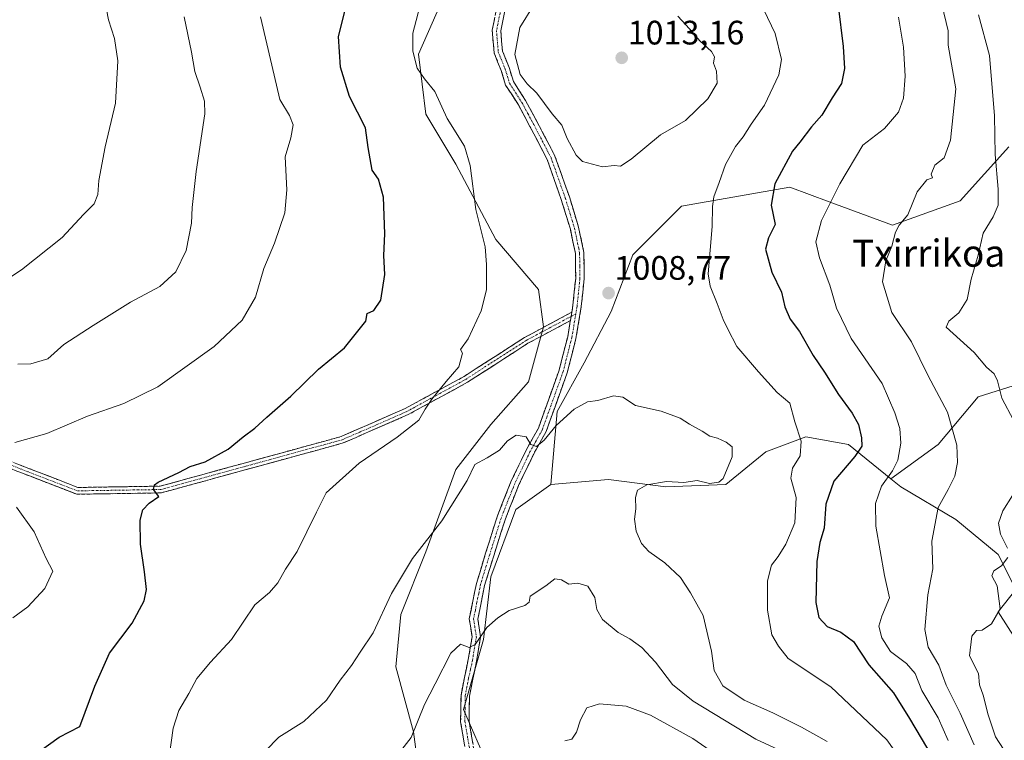
# Model space of a CAD drawing. Units: metres. Extents: x 617759 to 621214, y 4724807 to 4727180.
# Drawn here: x 619195 to 619486, y 4726367 to 4726580 of the extents above; entities that cross this region are included whole.
import ezdxf
from ezdxf.enums import TextEntityAlignment as Align

# ---------------------------------------------------------------- set-up
doc = ezdxf.new("R2010")
doc.units = ezdxf.units.M
doc.header["$MEASUREMENT"] = 0
doc.linetypes.add('TRAZO_Y_PUNTO', pattern=[1, 0.5, -0.25, 0, -0.25])
doc.linetypes.add('TRAZOSX2', pattern=[1.5, 1, -0.5])
for name, color, linetype, lineweight in [('Arbolado forestal CxS', 92, 'Continuous', 0), ('Camino', 19, 'TRAZOSX2', 0), ('Camino Cxs', 19, 'Continuous', 0), ('Camino eje', 19, 'TRAZO_Y_PUNTO', 0), ('Carátula', 7, 'Continuous', 5), ('Curva de nivel maestra', 36, 'Continuous', 30), ('Curva de nivel normal', 36, 'Continuous', 0), ('Matorral CxS', 135, 'Continuous', 0), ('Punto de cota en terreno', 7, 'Continuous', 0), ('Rótulo de punto de cota en terreno', 19, 'Continuous', 0), ('Texto cartográfico', 19, 'Continuous', 0)]:
    doc.layers.add(name, color=color, linetype=linetype, lineweight=lineweight)
doc.styles.add('Arial', font='txt', dxfattribs={"height": 0.2})

# ---------------------------------------------------------------- blocks, each defined once
blk = doc.blocks.new('*U150')
at = {"layer": 'Arbolado forestal CxS', "color": 92, "linetype": 'Continuous', "lineweight": 0}
for points in [[(619321.0705, 4726588.5081, 1006.9423), (619312.9503, 4726570.0443, 1005.6833), (619315.1639, 4726552.3193, 1004.213), (619324.0227, 4726537.5483, 1004.7167), (619335.8333, 4726515.3925, 1005.7408), (619348.3819, 4726500.6215, 1007.653), (619349.8587, 4726489.5433, 1007.8031), (619345.4295, 4726473.2957, 1008.9074), (619334.3563, 4726460.7399, 1009.4979), (619324.0211, 4726447.4471, 1009.9117), (619315.1617, 4726423.0751, 1011.0542), (619307.7795, 4726404.6115, 1011.9332), (619306.3031, 4726389.1025, 1013.0212), (619311.4699, 4726369.9007, 1015.6429), (619314.4225, 4726347.7439, 1018.7603)], [(619333.6155, 4726359.5605, 1020.309), (619326.2339, 4726376.5465, 1017.6673), (619332.1403, 4726397.2263, 1015.6877), (619334.3555, 4726415.6891, 1014.1183), (619341.7377, 4726435.6301, 1012.5303), (619352.0719, 4726443.0149, 1012.4746), (619369.0509, 4726444.4927, 1011.2076), (619386.0297, 4726442.2765, 1008.7573), (619403.7467, 4726443.0145, 1008.7443), (619415.5579, 4726452.6163, 1007.3271), (619427.3689, 4726457.0471, 1004.1605), (619439.9177, 4726454.8311, 999.7247), (619452.4947, 4726444.6451, 993.7761), (619455.4205, 4726442.2759, 992.5419), (619471.6603, 4726432.6751, 987.2155), (619484.2091, 4726422.3349, 984.7349), (619489.3767, 4726411.9959, 983.5183), (619484.2089, 4726405.3491, 984.2223), (619489.3765, 4726397.2251, 982.007)]]:
    blk.add_polyline3d(points, dxfattribs=at)
blk = doc.blocks.new('*U173')
at = {"layer": 'Curva de nivel normal', "color": 36, "linetype": 'Continuous', "lineweight": 0}
blk.add_polyline3d([(619403.23, 4726361.57, 1020), (619393.97, 4726367.98, 1020), (619381.54, 4726374.85, 1020), (619374.31, 4726377.5, 1020), (619366.46, 4726378.22, 1020), (619362.68, 4726377, 1020), (619360.85, 4726373.49, 1020), (619359.68, 4726369.82, 1020), (619358.28, 4726367.76, 1020), (619356.16, 4726367.28, 1020)], dxfattribs=at)
blk = doc.blocks.new('*U192')
at = {"layer": 'Curva de nivel normal', "color": 36, "linetype": 'Continuous', "lineweight": 0}
for points in [[(619461.44, 4726353.3, 1005), (619451.28, 4726367.61, 1005), (619434.74, 4726383.26, 1005), (619422.14, 4726391.56, 1005), (619419.31, 4726395.19, 1005), (619417.36, 4726398.53, 1005), (619416, 4726405.82, 1005), (619416.08, 4726414.48, 1005), (619417.24, 4726419.15, 1005), (619419.18, 4726421.69, 1005), (619421.45, 4726425.31, 1005), (619424.11, 4726431.69, 1005), (619424.5, 4726439.15, 1005), (619422.94, 4726444.81, 1005), (619423.46, 4726447.81, 1005), (619425.66, 4726451.48, 1005), (619426.01, 4726455.81, 1005), (619424.16, 4726461.52, 1005), (619422.63, 4726466.96, 1005), (619418.9, 4726470.19, 1005), (619413.39, 4726476.3, 1005), (619407, 4726483.75, 1005), (619404.31, 4726488.9, 1005), (619403, 4726491.75, 1005), (619401.21, 4726496.46, 1005), (619399.1, 4726501.52, 1005), (619398.51, 4726505.22, 1005), (619399.74, 4726519.14, 1005), (619399.81, 4726525.14, 1005), (619400.17, 4726527.91, 1005), (619401.77, 4726532.22, 1005), (619403.6, 4726537.51, 1005), (619406.58, 4726542.79, 1005), (619408.9, 4726545.71, 1005), (619411.25, 4726549.44, 1005), (619415.2, 4726555.07, 1005), (619419.41, 4726564.01, 1005), (619420.23, 4726568.47, 1005), (619418.33, 4726576.14, 1005), (619414.95, 4726583.19, 1005)], [(619313.84, 4726586.1, 1005), (619311.3, 4726576.29, 1005), (619311.29, 4726570.97, 1005), (619312.62, 4726565.99, 1005), (619314.77, 4726562.78, 1005), (619317.84, 4726559.07, 1005), (619321.5, 4726551.06, 1005), (619326.53, 4726542.94, 1005), (619328.29, 4726537.18, 1005), (619329.92, 4726524.17, 1005), (619332.69, 4726513.22, 1005), (619333.03, 4726507.92, 1005), (619333.04, 4726500.47, 1005), (619331.46, 4726494.3, 1005), (619327.69, 4726486.05, 1005), (619325.41, 4726482.84, 1005), (619326.02, 4726481.78, 1005), (619324.86, 4726477.74, 1005), (619321.11, 4726473.41, 1005), (619316.9, 4726468.21, 1005), (619314.98, 4726465.26, 1005), (619313.08, 4726461.95, 1005), (619306.72, 4726456.95, 1005), (619295.44, 4726449.24, 1005), (619285.74, 4726440.5, 1005), (619282.84, 4726434.81, 1005), (619277.13, 4726423.18, 1005), (619273.7, 4726418.01, 1005), (619271.49, 4726413.98, 1005), (619268.97, 4726411.08, 1005), (619264.62, 4726407.41, 1005), (619257.77, 4726397.16, 1005), (619251.61, 4726390.47, 1005), (619247.52, 4726385.64, 1005), (619245.12, 4726381.25, 1005), (619242.18, 4726376.19, 1005), (619240.57, 4726371.02, 1005), (619239.5, 4726363.24, 1005)]]:
    blk.add_polyline3d(points, dxfattribs=at)
blk = doc.blocks.new('5PATER')
at = {"layer": 'Carátula', "linetype": 'Continuous', "lineweight": 5}
h = blk.add_hatch(color=250, dxfattribs=at)
edge = h.paths.add_edge_path()
edge.add_ellipse((0, 0.01), major_axis=(-1.33, -1.34), ratio=0.999422, start_angle=0, end_angle=360)

msp = doc.modelspace()

# ---------------------------------------------------------------- linework, layer by layer
at = {"layer": 'Arbolado forestal CxS', "color": 92, "linetype": 'Continuous', "lineweight": 0}
for points in [[(619321.07, 4726588.51, 1006.94), (619312.95, 4726570.04, 1005.68), (619315.16, 4726552.32, 1004.21), (619324.02, 4726537.55, 1004.72), (619335.83, 4726515.39, 1005.74), (619348.38, 4726500.62, 1007.65), (619349.86, 4726489.54, 1007.8), (619345.43, 4726473.3, 1008.91), (619334.36, 4726460.74, 1009.5), (619324.02, 4726447.45, 1009.91), (619315.16, 4726423.08, 1011.05), (619307.78, 4726404.61, 1011.93), (619306.3, 4726389.1, 1013.02), (619311.47, 4726369.9, 1015.64), (619314.42, 4726347.74, 1018.76)], [(619492.33, 4726473.29, 982.39), (619478.3, 4726468.86, 986.68), (619466.49, 4726454.83, 991.13), (619452.49, 4726444.65, 993.78), (619439.92, 4726454.83, 999.72), (619427.37, 4726457.05, 1004.16), (619415.56, 4726452.62, 1007.33), (619403.75, 4726443.01, 1008.74), (619386.03, 4726442.28, 1008.76), (619386.03, 4726442.28, 1008.76), (619369.05, 4726444.49, 1011.21), (619352.07, 4726443.01, 1012.47), (619353.9, 4726464.51, 1010.21), (619361.88, 4726478.88, 1009.49), (619369.87, 4726494.05, 1008.57), (619376.26, 4726510.82, 1007.96), (619390.64, 4726525.2, 1006.41), (619422.6, 4726530.79, 997.56), (619434.25, 4726526.5, 994.08), (619452.96, 4726519.61, 989.56), (619472.93, 4726526.79, 986.74), (619487.31, 4726542.76, 981.74)], [(619487.31, 4726542.76, 981.74), (619472.93, 4726526.79, 986.74), (619452.96, 4726519.61, 989.56), (619434.25, 4726526.5, 994.08), (619422.6, 4726530.79, 997.56), (619390.64, 4726525.2, 1006.41), (619376.26, 4726510.82, 1007.96), (619369.87, 4726494.05, 1008.57), (619361.88, 4726478.88, 1009.49), (619353.9, 4726464.51, 1010.21), (619352.07, 4726443.01, 1012.47)], [(619489.38, 4726397.23, 982.01), (619484.21, 4726405.35, 984.22), (619489.38, 4726412, 983.52), (619484.21, 4726422.33, 984.73), (619471.66, 4726432.68, 987.22), (619455.42, 4726442.28, 992.54), (619452.49, 4726444.65, 993.78), (619466.49, 4726454.83, 991.13), (619478.3, 4726468.86, 986.68), (619492.33, 4726473.29, 982.39)], [(619492.33, 4726473.29, 982.39), (619478.3, 4726468.86, 986.68), (619466.49, 4726454.83, 991.13), (619452.49, 4726444.65, 993.78)], [(619492.33, 4726473.29, 982.39), (619478.3, 4726468.86, 986.68), (619466.49, 4726454.83, 991.13), (619452.49, 4726444.65, 993.78)], [(619452.49, 4726444.65, 993.78), (619439.92, 4726454.83, 999.72), (619427.37, 4726457.05, 1004.16), (619415.56, 4726452.62, 1007.33), (619403.75, 4726443.01, 1008.74), (619386.03, 4726442.28, 1008.76), (619369.05, 4726444.49, 1011.21), (619352.07, 4726443.01, 1012.47)], [(619452.49, 4726444.65, 993.78), (619439.92, 4726454.83, 999.72), (619427.37, 4726457.05, 1004.16), (619415.56, 4726452.62, 1007.33), (619403.75, 4726443.01, 1008.74), (619386.03, 4726442.28, 1008.76), (619369.05, 4726444.49, 1011.21), (619352.07, 4726443.01, 1012.47)], [(619333.62, 4726359.56, 1020.31), (619326.23, 4726376.55, 1017.67), (619332.14, 4726397.23, 1015.69), (619334.36, 4726415.69, 1014.12), (619341.74, 4726435.63, 1012.53), (619352.07, 4726443.01, 1012.47)], [(619452.49, 4726444.65, 993.78), (619455.42, 4726442.28, 992.54), (619471.66, 4726432.68, 987.22), (619484.21, 4726422.33, 984.73), (619489.38, 4726412, 983.52), (619484.21, 4726405.35, 984.22), (619489.38, 4726397.23, 982.01), (619501.93, 4726396.49, 978.11), (619513.74, 4726398.7, 975.19), (619544, 4726398.7, 968.97), (619557.29, 4726395.01, 966.13), (619575.01, 4726380.98, 961.95), (619591.25, 4726375.81, 959.48), (619612.7, 4726376.32, 953.34)], [(619452.49, 4726444.65, 993.78), (619455.42, 4726442.28, 992.54), (619471.66, 4726432.68, 987.22), (619484.21, 4726422.33, 984.73), (619489.38, 4726412, 983.52), (619484.21, 4726405.35, 984.22), (619489.38, 4726397.23, 982.01), (619501.93, 4726396.49, 978.11), (619513.74, 4726398.7, 975.19), (619544, 4726398.7, 968.97), (619557.29, 4726395.01, 966.13), (619575.01, 4726380.98, 961.95), (619591.25, 4726375.81, 959.48), (619612.7, 4726376.32, 953.34)]]:
    msp.add_polyline3d(points, dxfattribs=at)
at = {"layer": 'Camino', "color": 19, "linetype": 'TRAZOSX2', "lineweight": 0}
for points in [[(619338.49, 4726582.85), (619337.27, 4726576.98), (619337.78, 4726571.01), (619339.76, 4726566.12), (619341.01, 4726562.01), (619344.62, 4726556.39), (619348.1, 4726549.91), (619353.28, 4726539.98), (619357.54, 4726527.92), (619360.27, 4726518.98), (619361.81, 4726511.51), (619361.91, 4726503.79), (619361.06, 4726495.51), (619359.49, 4726486.12), (619356.9, 4726475.99), (619353.3, 4726465.95), (619350.67, 4726458.6), (619347.01, 4726452.02), (619342.55, 4726442.72), (619338.55, 4726432.56), (619335.2, 4726421.95), (619332.51, 4726413.12), (619331.47, 4726408.02), (619330.53, 4726403.25), (619331.33, 4726397.96), (619330.16, 4726390.82), (619329, 4726385.47), (619328.04, 4726380.43), (619327.93, 4726373.12), (619329.62, 4726363.12)], [(619358.25, 4726493.87), (619358.58, 4726495.84), (619359.41, 4726503.9), (619359.31, 4726511.24), (619357.85, 4726518.36), (619355.16, 4726527.14), (619350.98, 4726538.98), (619345.89, 4726548.74), (619342.47, 4726555.12), (619338.72, 4726560.96), (619337.4, 4726565.29), (619335.32, 4726570.43), (619334.75, 4726577.13), (619336.1, 4726583.61)], [(619180.85, 4726454.34), (619212.43, 4726442.1), (619236.72, 4726442.5), (619261.2, 4726449.21), (619290.11, 4726457.13), (619309.05, 4726465.42), (619326.44, 4726474.9), (619344.3, 4726486.41), (619358.25, 4726493.87)], [(619357.83, 4726491.38), (619345.32, 4726484.69), (619327.46, 4726473.18), (619309.93, 4726463.62), (619290.77, 4726455.24), (619261.73, 4726447.28), (619237, 4726440.5), (619212.08, 4726440.1), (619180.17, 4726452.46)], [(619327.17, 4726362.6), (619325.43, 4726372.93), (619325.54, 4726380.68), (619326.55, 4726385.96), (619327.7, 4726391.29), (619328.8, 4726397.98), (619327.99, 4726403.31), (619329.02, 4726408.51), (619330.08, 4726413.73), (619332.82, 4726422.69), (619336.19, 4726433.39), (619340.25, 4726443.72), (619344.79, 4726453.17), (619348.38, 4726459.64), (619350.95, 4726466.79), (619354.51, 4726476.73), (619357.04, 4726486.63), (619357.83, 4726491.38)]]:
    msp.add_lwpolyline(points, dxfattribs=at)
at = {"layer": 'Camino Cxs', "color": 19, "linetype": 'Continuous', "lineweight": 0}
msp.add_lwpolyline([(619358.25, 4726493.87), (619357.83, 4726491.38)], dxfattribs=at)
msp.add_lwpolyline([(619358.25, 4726493.87), (619357.83, 4726491.38)], dxfattribs=at)
for points in [[(619338.49, 4726582.85, 1009.17), (619337.88, 4726579.92, 1009.31), (619337.27, 4726576.98, 1009.36), (619337.53, 4726574, 1009.39), (619337.78, 4726571.01, 1009.46), (619338.77, 4726568.57, 1009.64), (619339.76, 4726566.12, 1009.67), (619341.01, 4726562.01, 1009.46), (619342.82, 4726559.2, 1009.2), (619344.62, 4726556.39, 1008.99), (619346.36, 4726553.15, 1008.84), (619348.1, 4726549.91, 1008.86), (619349.83, 4726546.6, 1008.74), (619351.55, 4726543.29, 1008.68), (619353.28, 4726539.98, 1008.99), (619354.7, 4726535.96, 1008.87), (619356.12, 4726531.94, 1008.5), (619357.54, 4726527.92, 1008.4), (619358.91, 4726523.45, 1008.41), (619360.27, 4726518.98, 1008.15), (619361.04, 4726515.25, 1007.98), (619361.81, 4726511.51, 1007.9), (619361.86, 4726507.65, 1007.84), (619361.91, 4726503.79, 1007.84), (619361.49, 4726499.65, 1007.83), (619361.06, 4726495.51, 1008), (619360.28, 4726490.82, 1008.15), (619359.49, 4726486.12, 1008.25), (619358.63, 4726482.74, 1008.24), (619357.76, 4726479.37, 1008.35), (619356.9, 4726475.99, 1008.43), (619355.7, 4726472.64, 1008.68), (619354.5, 4726469.3, 1009.01), (619353.3, 4726465.95, 1009.1), (619351.99, 4726462.28, 1009.18), (619350.67, 4726458.6, 1009.61), (619348.84, 4726455.31, 1010.12), (619347.01, 4726452.02, 1010.26), (619345.52, 4726448.92, 1010.61), (619344.04, 4726445.82, 1010.87), (619342.55, 4726442.72, 1010.97), (619341.22, 4726439.33, 1011.11), (619339.88, 4726435.95, 1011.49), (619338.55, 4726432.56, 1011.75), (619337.43, 4726429.02, 1011.93), (619336.32, 4726425.49, 1012.23), (619335.2, 4726421.95, 1012.74), (619333.86, 4726417.54, 1013.18), (619332.51, 4726413.12, 1013.29), (619331.99, 4726410.57, 1013.4), (619331.47, 4726408.02, 1013.53), (619330.53, 4726403.25, 1014.1), (619330.93, 4726400.61, 1014.44), (619331.33, 4726397.96, 1014.83), (619330.75, 4726394.39, 1015.43), (619330.16, 4726390.82, 1015.85), (619329.58, 4726388.15, 1016.06), (619329, 4726385.47, 1016.22), (619328.52, 4726382.95, 1016.36), (619328.04, 4726380.43, 1016.52), (619327.99, 4726376.78, 1016.91), (619327.93, 4726373.12, 1017.32), (619328.49, 4726369.79, 1017.72), (619329.06, 4726366.45, 1018.13)], [(619326.59, 4726366.04, 1017.6), (619326.01, 4726369.49, 1017.16), (619325.43, 4726372.93, 1016.84), (619325.49, 4726376.81, 1016.53), (619325.54, 4726380.68, 1016.18), (619326.05, 4726383.32, 1015.91), (619326.55, 4726385.96, 1015.72), (619327.13, 4726388.63, 1015.64), (619327.7, 4726391.29, 1015.5), (619328.25, 4726394.64, 1015.2), (619328.8, 4726397.98, 1014.74), (619328.4, 4726400.65, 1014.41), (619327.99, 4726403.31, 1014.13), (619328.51, 4726405.91, 1013.88), (619329.02, 4726408.51, 1013.6), (619329.55, 4726411.12, 1013.31), (619330.08, 4726413.73, 1013.05), (619331.45, 4726418.21, 1012.74), (619332.82, 4726422.69, 1012.5), (619333.94, 4726426.26, 1012.16), (619335.07, 4726429.82, 1011.74), (619336.19, 4726433.39, 1011.43), (619337.54, 4726436.83, 1011.28), (619338.9, 4726440.28, 1011.06), (619340.25, 4726443.72, 1010.8), (619341.76, 4726446.87, 1010.66), (619343.28, 4726450.02, 1010.49), (619344.79, 4726453.17, 1010.13), (619346.59, 4726456.41, 1009.85), (619348.38, 4726459.64, 1009.6), (619349.67, 4726463.22, 1009.15), (619350.95, 4726466.79, 1008.82), (619352.14, 4726470.1, 1008.74), (619353.32, 4726473.42, 1008.61), (619354.51, 4726476.73, 1008.35), (619355.35, 4726480.03, 1008.07), (619356.2, 4726483.33, 1007.86), (619357.04, 4726486.63, 1008.12), (619357.81, 4726491.24, 1008.21), (619357.83, 4726491.38, 1008.21), (619358.25, 4726493.87, 1008.22), (619358.58, 4726495.84, 1008.23), (619359, 4726499.87, 1008.15), (619359.41, 4726503.9, 1007.89), (619359.36, 4726507.57, 1007.9), (619359.31, 4726511.24, 1007.92), (619358.58, 4726514.8, 1007.99), (619357.85, 4726518.36, 1008.11), (619356.51, 4726522.75, 1008.19), (619355.16, 4726527.14, 1008.24), (619353.77, 4726531.09, 1008.45), (619352.37, 4726535.03, 1008.64), (619350.98, 4726538.98, 1008.61), (619349.28, 4726542.23, 1008.6), (619347.59, 4726545.49, 1008.71), (619345.89, 4726548.74, 1008.65), (619344.18, 4726551.93, 1008.64), (619342.47, 4726555.12, 1008.78), (619340.6, 4726558.04, 1008.91), (619338.72, 4726560.96, 1009.15), (619337.4, 4726565.29, 1009.34), (619336.36, 4726567.86, 1009.27), (619335.32, 4726570.43, 1009.11), (619335.04, 4726573.78, 1009.06), (619334.75, 4726577.13, 1009.09), (619335.43, 4726580.37, 1009.06)], [(619194.38, 4726449.1, 996.58), (619198.9, 4726447.35, 996.77), (619203.41, 4726445.6, 996.92), (619207.92, 4726443.85, 997.48), (619212.43, 4726442.1, 997.98), (619217.29, 4726442.18, 998.44), (619222.15, 4726442.26, 998.65), (619227.01, 4726442.34, 999.07), (619231.86, 4726442.42, 999.5), (619236.72, 4726442.5, 999.99), (619240.8, 4726443.61, 1000.29), (619244.88, 4726444.73, 1000.45), (619248.96, 4726445.85, 1000.54), (619253.04, 4726446.97, 1000.59), (619257.12, 4726448.09, 1000.74), (619261.2, 4726449.21, 1001.06), (619266.02, 4726450.53, 1001.44), (619270.84, 4726451.85, 1001.77), (619275.66, 4726453.17, 1002.05), (619280.47, 4726454.49, 1002.25), (619285.29, 4726455.81, 1002.65), (619290.11, 4726457.13, 1003.17), (619293.89, 4726458.79, 1003.55), (619297.68, 4726460.44, 1003.72), (619301.47, 4726462.1, 1003.9), (619305.26, 4726463.76, 1004.14), (619309.05, 4726465.42, 1004.2), (619313.4, 4726467.79, 1004.39), (619317.75, 4726470.16, 1004.84), (619322.09, 4726472.53, 1005.17), (619326.44, 4726474.9, 1005.29), (619330.01, 4726477.2, 1005.54), (619333.59, 4726479.51, 1005.79), (619337.16, 4726481.81, 1006.06), (619340.73, 4726484.11, 1006.56), (619344.3, 4726486.41, 1006.82), (619347.79, 4726488.28, 1007.33), (619351.28, 4726490.14, 1007.78), (619354.76, 4726492.01, 1008.08), (619358.25, 4726493.87, 1008.2), (619358.25, 4726493.87, 1008.2), (619357.83, 4726491.38, 1008.21), (619353.66, 4726489.15, 1008), (619349.49, 4726486.92, 1007.43), (619345.32, 4726484.69, 1006.79), (619341.75, 4726482.39, 1006.71), (619338.18, 4726480.09, 1006.2), (619334.61, 4726477.78, 1005.93), (619331.04, 4726475.48, 1005.67), (619327.46, 4726473.18, 1005.5), (619323.08, 4726470.79, 1005.3), (619318.7, 4726468.4, 1005.06), (619314.31, 4726466.01, 1004.69), (619309.93, 4726463.62, 1004.5), (619306.1, 4726461.94, 1004.31), (619302.27, 4726460.27, 1004.05), (619298.44, 4726458.59, 1003.93), (619294.61, 4726456.91, 1003.7), (619290.77, 4726455.24, 1003.25), (619286.63, 4726454.1, 1002.8), (619282.48, 4726452.96, 1002.51), (619278.33, 4726451.83, 1002.36), (619274.18, 4726450.69, 1002.14), (619270.03, 4726449.55, 1001.89), (619265.88, 4726448.42, 1001.61), (619261.73, 4726447.28, 1001.3), (619257.61, 4726446.15, 1000.99), (619253.49, 4726445.02, 1000.85), (619249.37, 4726443.89, 1000.81), (619245.25, 4726442.76, 1000.67), (619241.13, 4726441.63, 1000.29), (619237, 4726440.5, 999.96), (619232.02, 4726440.42, 999.55), (619227.03, 4726440.34, 999.08), (619222.05, 4726440.26, 998.7), (619217.06, 4726440.18, 998.56), (619212.08, 4726440.1, 997.97), (619207.52, 4726441.86, 997.45), (619202.96, 4726443.63, 997.06), (619198.4, 4726445.4, 996.74), (619193.84, 4726447.16, 996.5)]]:
    msp.add_polyline3d(points, dxfattribs=at)
at = {"layer": 'Camino eje', "color": 19, "linetype": 'TRAZO_Y_PUNTO', "lineweight": 0}
for points in [[(619337.3, 4726583.23), (619336.01, 4726577.06), (619336.55, 4726570.72), (619338.58, 4726565.71), (619339.87, 4726561.49), (619343.55, 4726555.76), (619345.29, 4726552.52), (619347, 4726549.33), (619352.13, 4726539.48), (619356.35, 4726527.53), (619357.7, 4726523.14), (619359.06, 4726518.67), (619359.53, 4726516.38), (619360.3, 4726512.64), (619360.56, 4726511.36), (619360.61, 4726507.52), (619360.66, 4726503.85), (619359.82, 4726495.68), (619359.44, 4726493.37)], [(619180.51, 4726453.4), (619212.26, 4726441.1), (619236.86, 4726441.5), (619261.47, 4726448.24), (619290.44, 4726456.18), (619309.49, 4726464.52), (619326.95, 4726474.04), (619344.81, 4726485.55), (619358.04, 4726492.63)], [(619359.44, 4726493.37), (619358.27, 4726486.38), (619355.71, 4726476.36), (619352.13, 4726466.37), (619350.84, 4726462.8), (619349.53, 4726459.12), (619347.7, 4726455.83), (619345.9, 4726452.6), (619343.67, 4726447.95), (619341.4, 4726443.22), (619339.4, 4726438.14), (619337.37, 4726432.98), (619335.69, 4726427.63), (619334.01, 4726422.32), (619332.67, 4726417.91), (619331.3, 4726413.43), (619330.77, 4726410.82), (619330.25, 4726408.27), (619329.78, 4726405.88), (619329.26, 4726403.28), (619330.07, 4726397.97), (619328.93, 4726391.06), (619328.35, 4726388.38), (619327.78, 4726385.72), (619327.3, 4726383.2), (619326.79, 4726380.56), (619326.74, 4726376.9), (619326.68, 4726373.03), (619327.55, 4726367.86), (619328.4, 4726362.86)], [(619358.04, 4726492.63), (619359.44, 4726493.37)]]:
    msp.add_lwpolyline(points, dxfattribs=at)
at = {"layer": 'Curva de nivel maestra', "color": 36, "linetype": 'Continuous', "lineweight": 30}
for points in [[(619201.24, 4726364.28, 1000), (619206.88, 4726368.4, 1000), (619212.97, 4726371.49, 1000), (619217.37, 4726383.4, 1000), (619221.73, 4726393.12, 1000), (619228.42, 4726402.06, 1000), (619231.95, 4726408.63, 1000), (619232.64, 4726411.99, 1000), (619232.08, 4726417.17, 1000), (619230.86, 4726425.32, 1000), (619230.84, 4726432.48, 1000), (619231.54, 4726435.48, 1000), (619233.46, 4726437.48, 1000), (619236.28, 4726439.48, 1000), (619234.78, 4726441.48, 1000), (619235.01, 4726442.88, 1000), (619236.15, 4726443.7, 1000), (619242.19, 4726446.53, 1000), (619245.58, 4726448.3, 1000), (619249.96, 4726449.68, 1000), (619256.74, 4726453.39, 1000), (619261.22, 4726457.07, 1000), (619264.66, 4726459.59, 1000), (619268.18, 4726462.88, 1000), (619275.26, 4726469.12, 1000), (619283.46, 4726477.02, 1000), (619291.1, 4726483.34, 1000), (619297.44, 4726491.19, 1000), (619297.85, 4726493.51, 1000), (619299.76, 4726494.35, 1000), (619301.82, 4726497.39, 1000), (619303.07, 4726504.96, 1000), (619302.75, 4726510.64, 1000), (619303.04, 4726517, 1000), (619302.66, 4726527.82, 1000), (619301.13, 4726533.18, 1000), (619299.32, 4726535.82, 1000), (619298.12, 4726542.53, 1000), (619297.3, 4726548.33, 1000), (619292.58, 4726557.59, 1000), (619289.91, 4726566.25, 1000), (619289.33, 4726575.31, 1000), (619291.6, 4726584.26, 1000)], [(619436.96, 4726584.38, 1000), (619438.43, 4726572.33, 1000), (619438.78, 4726565.84, 1000), (619437.91, 4726561.42, 1000), (619435.16, 4726557.14, 1000), (619432.13, 4726552.1, 1000), (619429.05, 4726548.66, 1000), (619425.57, 4726544.1, 1000), (619423.39, 4726541.47, 1000), (619418.24, 4726531.8, 1000), (619417.16, 4726525.47, 1000), (619418.33, 4726519.8, 1000), (619416.32, 4726515.8, 1000), (619415.46, 4726512.45, 1000), (619417.36, 4726505.73, 1000), (619420.18, 4726499.79, 1000), (619421.16, 4726495.48, 1000), (619422.78, 4726491.8, 1000), (619425.52, 4726488.2, 1000), (619429.54, 4726481.12, 1000), (619432.91, 4726476.16, 1000), (619437.04, 4726469.56, 1000), (619441.07, 4726464.06, 1000), (619442.88, 4726460.73, 1000), (619443.8, 4726456.72, 1000), (619443.9, 4726454.32, 1000), (619441.88, 4726451.28, 1000), (619435.6, 4726443.98, 1000), (619433.3, 4726437.14, 1000), (619432.82, 4726430.13, 1000), (619431.46, 4726425.81, 1000), (619430.6, 4726420.27, 1000), (619430.28, 4726408.15, 1000), (619431.16, 4726403.69, 1000), (619433.63, 4726401, 1000), (619437.74, 4726399.38, 1000), (619441.45, 4726396.58, 1000), (619445.97, 4726389.73, 1000), (619453.21, 4726381.49, 1000), (619457.94, 4726373.88, 1000), (619464.84, 4726362.24, 1000)]]:
    msp.add_polyline3d(points, dxfattribs=at)
at = {"layer": 'Curva de nivel normal', "color": 36, "linetype": 'Continuous', "lineweight": 0}
for points in [[(619186.22, 4726500.17, 985), (619195.79, 4726506.39, 985), (619207.74, 4726515.94, 985), (619214.06, 4726522.72, 985), (619217.17, 4726525.87, 985), (619218.25, 4726528.64, 985), (619218.6, 4726532.81, 985), (619220.46, 4726542.71, 985), (619223.48, 4726555.61, 985), (619224.21, 4726568.1, 985), (619223.21, 4726574.68, 985), (619221.4, 4726580.23, 985), (619218.77, 4726593.96, 985)], [(619346.99, 4726584.44, 1010), (619342.91, 4726578, 1010), (619341.42, 4726569.99, 1010), (619343.02, 4726564.08, 1010), (619345.03, 4726561.28, 1010), (619347.96, 4726558.57, 1010), (619352.46, 4726552.51, 1010), (619355.27, 4726549.14, 1010), (619356.86, 4726545.14, 1010), (619359.53, 4726540.25, 1010), (619361.43, 4726538.34, 1010), (619367.31, 4726536.77, 1010)], [(619467.54, 4726584.76, 990), (619469.4, 4726576.98, 990), (619469.41, 4726572.72, 990), (619471.64, 4726559.89, 990), (619470.04, 4726544.64, 990), (619468.22, 4726539.47, 990), (619465.47, 4726537.27, 990), (619464.42, 4726534.68, 990), (619464.78, 4726533.6, 990), (619463.06, 4726532.95, 990), (619460.2, 4726529.4, 990), (619457.45, 4726522.62, 990), (619454.93, 4726519.57, 990), (619453.8, 4726517.49, 990), (619452.72, 4726513.33, 990), (619451, 4726509.08, 990), (619449.97, 4726502.8, 990), (619452.73, 4726493.81, 990), (619458.54, 4726485.1, 990), (619463.49, 4726475.1, 990), (619469.24, 4726464.32, 990), (619471.93, 4726454.62, 990), (619472.18, 4726449.48, 990), (619471.34, 4726445.48, 990), (619469.44, 4726441.48, 990), (619466.46, 4726436.15, 990), (619464.6, 4726426.2, 990), (619464.9, 4726418.05, 990), (619463.39, 4726410.37, 990), (619462.48, 4726400.15, 990), (619463.46, 4726394.98, 990), (619466.62, 4726389.61, 990), (619468.78, 4726383.75, 990), (619472.91, 4726375.46, 990), (619477.09, 4726366.1, 990)], [(619193.82, 4726455.34, 995), (619203.24, 4726458.09, 995), (619215.2, 4726463.2, 995), (619225.96, 4726466.86, 995), (619236.01, 4726471.87, 995), (619252.63, 4726483.72, 995), (619260.92, 4726491.54, 995), (619264.88, 4726498.32, 995), (619267.32, 4726506.74, 995), (619270.44, 4726514.25, 995), (619273.51, 4726523.22, 995), (619274.09, 4726529.98, 995), (619273.59, 4726539.74, 995), (619275.29, 4726545.41, 995), (619275.97, 4726549.17, 995), (619274.91, 4726551.98, 995), (619272.03, 4726556.74, 995), (619269.66, 4726566.86, 995), (619266.31, 4726581.14, 995)], [(619194.67, 4726478.56, 990), (619198.52, 4726478.64, 990), (619203.51, 4726480.09, 990), (619208.23, 4726484.32, 990), (619216.94, 4726489.94, 990), (619227.98, 4726496.81, 990), (619236.58, 4726501.47, 990), (619241.28, 4726505.8, 990), (619244.39, 4726512.14, 990), (619245.97, 4726520.14, 990), (619246.15, 4726524.8, 990), (619247.37, 4726535.44, 990), (619249.88, 4726552.51, 990), (619249.79, 4726556.19, 990), (619248.49, 4726560.38, 990), (619246.94, 4726564.99, 990), (619245.92, 4726570.72, 990), (619243.83, 4726581.14, 990)], [(619367.31, 4726536.77, 1010), (619370.79, 4726537.16, 1010), (619372.63, 4726537.03, 1010), (619375.83, 4726539.06, 1010), (619384.48, 4726546.28, 1010), (619391.86, 4726550.54, 1010), (619398.39, 4726556.94, 1010), (619401.21, 4726561.48, 1010), (619400.99, 4726565.05, 1010), (619400.15, 4726567.45, 1010), (619400.42, 4726569.29, 1010), (619399.5, 4726570.84, 1010), (619396.09, 4726574, 1010), (619392.99, 4726577.55, 1010), (619389.57, 4726581.26, 1010)], [(619454.74, 4726580.98, 995), (619456.22, 4726572.13, 995), (619456.68, 4726563.58, 995), (619456.22, 4726557.1, 995), (619454.74, 4726552.96, 995), (619450.56, 4726548.1, 995), (619444.18, 4726543.22, 995), (619437.42, 4726531.8, 995), (619432.01, 4726520.94, 995), (619430.33, 4726514.61, 995), (619431.36, 4726509.93, 995), (619434.44, 4726501.88, 995), (619436.4, 4726495.1, 995), (619440.79, 4726486.15, 995), (619449.94, 4726472.81, 995), (619453.65, 4726464.15, 995), (619455.16, 4726459.48, 995), (619455.4, 4726455.15, 995), (619454.52, 4726450.15, 995), (619452.97, 4726446.98, 995), (619449.68, 4726442.52, 995), (619447.92, 4726437.34, 995), (619448.06, 4726430.64, 995), (619450.61, 4726416.14, 995), (619452.08, 4726409.46, 995), (619449.81, 4726404.06, 995), (619448.95, 4726401.18, 995), (619449.8, 4726397.71, 995), (619452.4, 4726393.63, 995), (619457.1, 4726390.15, 995), (619459.68, 4726387.14, 995), (619461.64, 4726382.12, 995), (619466.44, 4726374.04, 995), (619469.44, 4726367.41, 995)], [(619478.34, 4726581.74, 985), (619481.56, 4726569.66, 985), (619483.05, 4726551.85, 985), (619483.23, 4726540.48, 985), (619484.18, 4726530.25, 985), (619484.12, 4726525.49, 985), (619482.72, 4726522.05, 985), (619479.76, 4726517.17, 985), (619478.22, 4726510.7, 985), (619476.18, 4726503.65, 985), (619474.99, 4726497.67, 985), (619472.53, 4726493.72, 985), (619469.6, 4726491.22, 985), (619468.76, 4726489.48, 985), (619477.05, 4726481.97, 985), (619480.7, 4726477.66, 985), (619482.95, 4726475.69, 985), (619483.98, 4726473.61, 985), (619485.22, 4726468.48, 985), (619488.73, 4726462.03, 985)], [(619433.66, 4726367.06, 1010), (619426.12, 4726371.26, 1010), (619417.64, 4726375.57, 1010), (619409.19, 4726379.31, 1010), (619402.86, 4726383.54, 1010), (619400.27, 4726388.05, 1010), (619399.51, 4726393.77, 1010), (619397.02, 4726404.28, 1010), (619393.31, 4726410.94, 1010), (619390.4, 4726415.51, 1010), (619385.7, 4726419.81, 1010), (619381.04, 4726423.17, 1010), (619378.83, 4726425.55, 1010), (619377.27, 4726429.18, 1010), (619376.78, 4726432.7, 1010), (619377.12, 4726435.76, 1010), (619377.06, 4726439.16, 1010), (619377.67, 4726441.34, 1010), (619380.44, 4726442.86, 1010), (619386.19, 4726443.87, 1010), (619391.31, 4726443.56, 1010), (619395.31, 4726444.14, 1010), (619398.89, 4726443.32, 1010), (619401.65, 4726443.67, 1010), (619402.96, 4726444.8, 1010), (619405.61, 4726451.17, 1010), (619405.62, 4726454.08, 1010), (619403.86, 4726455.48, 1010), (619401.3, 4726456.64, 1010), (619398.98, 4726457.3, 1010), (619396.73, 4726458.69, 1010), (619393.02, 4726460.78, 1010), (619390.3, 4726462.55, 1010), (619384.68, 4726464.6, 1010), (619377.09, 4726466.3, 1010), (619373.32, 4726468.75, 1010), (619370.56, 4726469.16, 1010), (619365.9, 4726467.77, 1010), (619362.91, 4726467.36, 1010), (619358.91, 4726465.23, 1010), (619353.68, 4726460.45, 1010), (619350.09, 4726456.04, 1010), (619347.79, 4726454.25, 1010), (619346.18, 4726454.75, 1010), (619344.78, 4726457.02, 1010), (619341.85, 4726457.54, 1010), (619339.31, 4726455.92, 1010), (619336.91, 4726453.1, 1010), (619333.24, 4726450.82, 1010), (619329.66, 4726448.84, 1010), (619327.38, 4726444.16, 1010), (619319.87, 4726432.25, 1010), (619311.17, 4726421.1, 1010), (619305.06, 4726410.76, 1010), (619299.61, 4726399.18, 1010), (619295.75, 4726393.49, 1010), (619293.16, 4726389.49, 1010), (619289.88, 4726385.16, 1010), (619285.8, 4726379.32, 1010), (619279.1, 4726373.01, 1010), (619271.7, 4726368.38, 1010), (619267.78, 4726364.34, 1010)], [(619488.4, 4726439.72, 985), (619485.56, 4726435.16, 985), (619484.26, 4726431.59, 985), (619484.82, 4726428.28, 985), (619486.89, 4726424.13, 985)], [(619193.22, 4726403.63, 995), (619197.58, 4726406.88, 995), (619202.68, 4726412.28, 995), (619204.96, 4726417.38, 995), (619203.06, 4726421.13, 995), (619199.5, 4726429.04, 995), (619194.28, 4726436.28, 995)], [(619487, 4726421.37, 985), (619485.12, 4726418.93, 985), (619482.87, 4726417.46, 985), (619482.34, 4726416.04, 985), (619483.85, 4726413.04, 985), (619484.74, 4726406.26, 985), (619482.17, 4726401.81, 985), (619479.46, 4726399.92, 985), (619477.8, 4726399.89, 985), (619476.34, 4726398.22, 985), (619475.65, 4726392.38, 985), (619478.35, 4726387.16, 985), (619478.7, 4726383.82, 985), (619479.75, 4726380.78, 985), (619481.18, 4726374.97, 985), (619483.36, 4726368.44, 985), (619485.7, 4726364.81, 985)], [(619428.56, 4726360.36, 1015), (619412.56, 4726367.78, 1015), (619394.06, 4726379.01, 1015), (619388.04, 4726383.95, 1015), (619383.01, 4726390.51, 1015), (619378.93, 4726394.86, 1015), (619375.44, 4726397.36, 1015), (619371.91, 4726399.28, 1015), (619367.32, 4726403.06, 1015), (619365.67, 4726406.03, 1015), (619365.06, 4726409.65, 1015), (619363.04, 4726413, 1015), (619360.02, 4726413.86, 1015), (619357.35, 4726413.56, 1015), (619355.24, 4726414.85, 1015), (619353.24, 4726415.07, 1015), (619350.54, 4726413.07, 1015), (619346, 4726410.04, 1015), (619345.67, 4726408.22, 1015), (619344.37, 4726407.24, 1015), (619339.78, 4726405.76, 1015), (619336.41, 4726403.59, 1015), (619333.12, 4726400.78, 1015), (619329.74, 4726395.73, 1015), (619327.91, 4726394.83, 1015), (619325.41, 4726395.86, 1015), (619322.57, 4726393.15, 1015), (619317.87, 4726384.12, 1015), (619314.77, 4726377.98, 1015), (619310.87, 4726368.27, 1015), (619305.57, 4726361.51, 1015)]]:
    msp.add_polyline3d(points, dxfattribs=at)
at = {"layer": 'Matorral CxS', "color": 135, "linetype": 'Continuous', "lineweight": 0}
for points in [[(619314.42, 4726347.74, 1018.76), (619311.47, 4726369.9, 1015.64), (619306.3, 4726389.1, 1013.02), (619307.78, 4726404.61, 1011.93), (619315.16, 4726423.08, 1011.05), (619324.02, 4726447.45, 1009.91), (619334.36, 4726460.74, 1009.5), (619345.43, 4726473.3, 1008.91), (619349.86, 4726489.54, 1007.8), (619348.38, 4726500.62, 1007.65), (619335.83, 4726515.39, 1005.74), (619324.02, 4726537.55, 1004.72), (619315.16, 4726552.32, 1004.21), (619312.95, 4726570.04, 1005.68), (619321.07, 4726588.51, 1006.94)], [(619321.07, 4726588.51, 1006.94), (619312.95, 4726570.04, 1005.68), (619315.16, 4726552.32, 1004.21), (619324.02, 4726537.55, 1004.72), (619335.83, 4726515.39, 1005.74), (619348.38, 4726500.62, 1007.65), (619349.86, 4726489.54, 1007.8), (619345.43, 4726473.3, 1008.91), (619334.36, 4726460.74, 1009.5), (619324.02, 4726447.45, 1009.91), (619315.16, 4726423.08, 1011.05), (619307.78, 4726404.61, 1011.93), (619306.3, 4726389.1, 1013.02), (619311.47, 4726369.9, 1015.64), (619314.42, 4726347.74, 1018.76)], [(619487.31, 4726542.76, 981.74), (619472.93, 4726526.79, 986.74), (619452.96, 4726519.61, 989.56), (619434.25, 4726526.5, 994.08), (619422.6, 4726530.79, 997.56), (619390.64, 4726525.2, 1006.41), (619376.26, 4726510.82, 1007.96), (619369.87, 4726494.05, 1008.57), (619361.88, 4726478.88, 1009.49), (619353.9, 4726464.51, 1010.21), (619352.07, 4726443.01, 1012.47), (619341.74, 4726435.63, 1012.53), (619334.36, 4726415.69, 1014.12), (619332.14, 4726397.23, 1015.69), (619326.23, 4726376.55, 1017.67), (619333.62, 4726359.56, 1020.31)], [(619487.31, 4726542.76, 981.74), (619472.93, 4726526.79, 986.74), (619452.96, 4726519.61, 989.56), (619434.25, 4726526.5, 994.08), (619422.6, 4726530.79, 997.56), (619390.64, 4726525.2, 1006.41), (619376.26, 4726510.82, 1007.96), (619369.87, 4726494.05, 1008.57), (619361.88, 4726478.88, 1009.49), (619353.9, 4726464.51, 1010.21), (619352.07, 4726443.01, 1012.47)], [(619333.62, 4726359.56, 1020.31), (619326.23, 4726376.55, 1017.67), (619332.14, 4726397.23, 1015.69), (619334.36, 4726415.69, 1014.12), (619341.74, 4726435.63, 1012.53), (619352.07, 4726443.01, 1012.47)]]:
    msp.add_polyline3d(points, dxfattribs=at)

# ---------------------------------------------------------------- block references
at = {"layer": 'Arbolado forestal CxS', "color": 92, "linetype": 'Continuous', "lineweight": 0}
msp.add_blockref('*U150', (0, 0), dxfattribs=at)
at = {"layer": 'Curva de nivel normal', "color": 36, "linetype": 'Continuous', "lineweight": 0}
for name in ['*U173', '*U192']:
    msp.add_blockref(name, (0, 0), dxfattribs=at)
at = {"layer": 'Punto de cota en terreno', "linetype": 'Continuous', "lineweight": 0}
for p in [(619373, 4726569, 1013.16), (619369.11, 4726499.51, 1008.77)]:
    msp.add_blockref('5PATER', p, dxfattribs=at)

# ---------------------------------------------------------------- texts
at = {"layer": 'Rótulo de punto de cota en terreno', "color": 19, "linetype": 'Continuous', "lineweight": 0, "style": 'Arial'}
for s, p in [('1013,16', (619374.76, 4726570.76)), ('1008,77', (619370.87, 4726501.27))]:
    msp.add_text(s, height=7, dxfattribs=at).set_placement(p, align=Align.BOTTOM_LEFT)
at = {"layer": 'Texto cartográfico', "color": 19, "linetype": 'Continuous', "lineweight": 0, "style": 'Arial'}
msp.add_text('Txirrikoa', height=8, dxfattribs=at).set_placement((619463.63, 4726511.3), align=Align.MIDDLE_CENTER)

doc.saveas('drawing.dxf')
